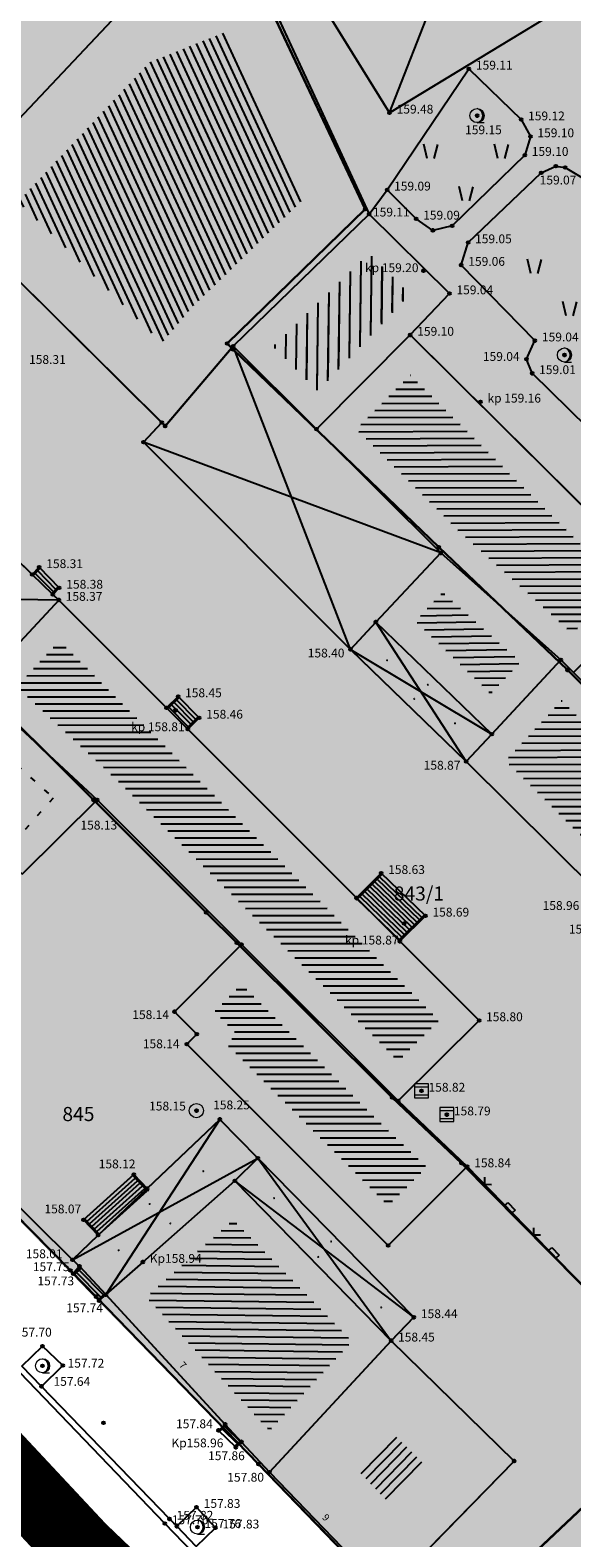
# Model space of a CAD drawing. Units: inches. Extents: x 7526394 to 7528565, y 4825980 to 4826747.
# Drawn here: x 7526680 to 7526699, y 4826387 to 4826440 of the extents above; entities that cross this region are included whole.
import ezdxf
from ezdxf.enums import TextEntityAlignment as Align

# ---------------------------------------------------------------- set-up
doc = ezdxf.new("R2010")
doc.units = ezdxf.units.IN
doc.header["$LTSCALE"] = 0.25
doc.header["$MEASUREMENT"] = 0
doc.header["$PDMODE"] = 32
doc.header["$PDSIZE"] = 0.1
doc.linetypes.add('RUSEVINE', pattern=[2.6, 0.8, -1.8])
for name, color, linetype in [('0 URB CELINA', 1, 'Continuous'), ('102_parcele_brojevi', 7, 'Continuous'), ('104_objekti_granice', 1, 'Continuous'), ('105_objekti_pl', 7, 'Continuous'), ('106_objekti_srafure', 1, 'Continuous'), ('107_detalj_linije', 1, 'Continuous'), ('108_topografski_znaci', 1, 'Continuous'), ('115_katastarske_tacke', 7, 'Continuous'), ('120_detaljne_tacke', 1, 'Continuous'), ('120_detaljne_tacke_3d', 3, 'Continuous'), ('124_geo_tekst', 1, 'Continuous'), ('D_tacke_konstruisane', 1, 'Continuous'), ('kota_poda', 7, 'Continuous')]:
    doc.layers.add(name, color=color, linetype=linetype)
for name, color, linetype, lineweight in [('101_parcele_granica', 7, 'Continuous', 30), ('103_parcele_pl', 7, 'Continuous', 30), ('granica bloka', 7, 'GRPROJEKTA', 60), ('Granice plana', 7, 'Continuous', 25)]:
    doc.layers.add(name, color=color, linetype=linetype, lineweight=lineweight)
doc.layers.add('108_javne funkcije_SRAFURA', color=7, linetype='Continuous', true_color=0xeec2d4)
doc.layers.add('121_detaljne_kote', color=7, linetype='Continuous', true_color=0x992a00)
doc.layers.add('154_komerc.del._SRAFURA', color=7, linetype='Continuous', lineweight=30, true_color=0xfc9fb4)
doc.styles.add('CIRILICA', font='txt')
doc.styles.add('GEORGIA', font='georgia.ttf')
doc.styles.add('OZNP', font='timesi.ttf')
doc.linetypes.add('GRPROJEKTA', pattern='A,0,[133,URB3.SHX,S=0.125,R=0,X=0,Y=0],-3', length=3)
pattern_1 = [(89.1574757356, (0, 0), (-0.374959457267, 0.00551410969), [])]

# ---------------------------------------------------------------- blocks, each defined once
blk = doc.blocks.new('T62-03')
at = {"layer": '108_topografski_znaci', "linetype": 'Continuous', "lineweight": 9}
for p, q in [((1, 1), (-1, 1)), ((-1, 1), (-1, -1)), ((-1, 0.6), (1, 0.6)), ((1, -1), (1, 1)), ((1, -0.6), (-1, -0.6)), ((-1, -1), (1, -1))]:
    blk.add_line(p, q, dxfattribs=at)
blk.add_circle((0, 0), 0.05, dxfattribs=at)
at = {"layer": '108_topografski_znaci', "linetype": 'Continuous'}
for points in [[(-0.05, 0), (-0.04, -0.04), (-0.04, 0.04)], [(-0.04, 0.04), (0, -0.05), (0, 0.05)], [(0, -0.05), (-0.04, 0.04), (-0.04, -0.04)], [(0, 0.05), (0.04, -0.04), (0.04, 0.04)], [(0.04, -0.04), (0, 0.05), (0, -0.05)], [(0.05, 0), (0.04, 0.04), (0.04, -0.04)]]:
    blk.add_solid(points, dxfattribs=at)
blk = doc.blocks.new('T95-01')
at = {"layer": '108_topografski_znaci', "linetype": 'Continuous', "lineweight": 9}
blk.add_line((0, -1), (1, -1), dxfattribs=at)
for radius in [1, 0.05]:
    blk.add_circle((0, 0), radius, dxfattribs=at)
blk.add_arc((-0.23, 0), 1.03, 282.6804, 77.3196, dxfattribs=at)
at = {"layer": '108_topografski_znaci', "linetype": 'Continuous'}
for points in [[(-0.05, 0), (-0.04, -0.04), (-0.04, 0.04)], [(-0.04, 0.04), (0, -0.05), (0, 0.05)], [(0, -0.05), (-0.04, 0.04), (-0.04, -0.04)], [(0, 1), (0.22, 0.92), (0.26, 0.97)], [(0.04, -0.04), (0, 0.05), (0, -0.05)], [(0, 0.05), (0.04, -0.04), (0.04, 0.04)], [(0.05, 0), (0.04, 0.04), (0.04, -0.04)], [(0.26, 0.97), (0.22, 0.92), (0.5, 0.87)], [(0.22, 0.92), (0.41, 0.8), (0.5, 0.87)], [(0.5, 0.87), (0.41, 0.8), (0.71, 0.71)], [(0.41, 0.8), (0.58, 0.64), (0.71, 0.71)], [(0.71, 0.71), (0.58, 0.64), (0.87, 0.5)], [(0.58, 0.64), (0.7, 0.45), (0.87, 0.5)], [(0.87, 0.5), (0.7, 0.45), (0.97, 0.26)], [(0.7, 0.45), (0.77, 0.23), (0.97, 0.26)], [(0.97, 0.26), (0.77, 0.23), (1, 0)], [(0.77, 0.23), (0.8, 0), (1, 0)], [(1, 0), (0.8, 0), (0.97, -0.26)], [(0.22, -0.92), (0, -1), (0.26, -0.97)], [(0.41, -0.8), (0.22, -0.92), (0.5, -0.87)], [(0.5, -0.87), (0.22, -0.92), (0.26, -0.97)], [(0.58, -0.64), (0.41, -0.8), (0.71, -0.71)], [(0.71, -0.71), (0.41, -0.8), (0.5, -0.87)], [(0.7, -0.45), (0.58, -0.64), (0.87, -0.5)], [(0.87, -0.5), (0.58, -0.64), (0.71, -0.71)], [(0.77, -0.23), (0.7, -0.45), (0.97, -0.26)], [(0.97, -0.26), (0.7, -0.45), (0.87, -0.5)], [(0.8, 0), (0.77, -0.23), (0.97, -0.26)]]:
    blk.add_solid(points, dxfattribs=at)
blk = doc.blocks.new('TK117')
at = {"layer": '108_topografski_znaci', "linetype": 'Continuous'}
for p, q in [((-0.71, 0.71), (0, 0)), ((0, 0), (0.71, 0.71))]:
    blk.add_line(p, q, dxfattribs=at)
blk = doc.blocks.new('CIG1000')
for p, q in [((-3, 7.5), (3, 7.5)), ((-3, -7.5), (-3, 7.5)), ((3, 7.5), (3, -7.5)), ((3, -7.5), (-3, -7.5))]:
    blk.add_line(p, q)
blk = doc.blocks.new('TK112_1')
at = {"layer": '108_topografski_znaci', "xscale": 0.1, "yscale": 0.1, "zscale": 0.1}
blk.add_blockref('CIG1000', (0, 0), dxfattribs=at)
blk = doc.blocks.new('PIKIR')
at = {"const_width": 0.15}
blk.add_lwpolyline([(-0.07, 0, 1), (0.08, 0, 1)], format="xyb", close=True, dxfattribs=at)
blk = doc.blocks.new('TK436S3')
for p, q in [((-5.27, 1.28), (-5.75, 3.29)), ((-4.27, 1.27), (-3.75, 3.26)), ((4.73, 1.28), (4.25, 3.29)), ((5.73, 1.27), (6.25, 3.26)), ((-0.27, -4.72), (-0.75, -2.71)), ((0.73, -4.73), (1.25, -2.74))]:
    blk.add_line(p, q)
blk = doc.blocks.new('T61-17')
at = {"layer": '108_topografski_znaci', "linetype": 'Continuous', "lineweight": 9}
for radius in [1, 0.05]:
    blk.add_circle((0, 0), radius, dxfattribs=at)
blk.add_point((0, 0), dxfattribs=at)
at = {"layer": '108_topografski_znaci', "linetype": 'Continuous'}
for points in [[(-0.05, 0), (-0.04, -0.04), (-0.04, 0.04)], [(-0.04, 0.04), (0, -0.05), (0, 0.05)], [(0, -0.05), (-0.04, 0.04), (-0.04, -0.04)], [(0, 0.05), (0.04, -0.04), (0.04, 0.04)], [(0.04, -0.04), (0, 0.05), (0, -0.05)], [(0.05, 0), (0.04, 0.04), (0.04, -0.04)]]:
    blk.add_solid(points, dxfattribs=at)

msp = doc.modelspace()

# ---------------------------------------------------------------- hatches: boundary and pattern name
at = {"layer": '106_objekti_srafure'}
h = msp.add_hatch(dxfattribs=at)
h.set_pattern_fill('_U', color=256, scale=0.25, angle=294.856, style=0, pattern_type=0)
h.set_pattern_definition([(294.856009646, (0, 0), (0.2268417520816, 0.105084820562), [])])
h.paths.add_polyline_path([(7526680.373, 4826435.286), (7526684.012, 4826439.146), (7526686.611, 4826440.181), (7526689.379, 4826434.207), (7526685.497, 4826430.437), (7526684.434, 4826429.183), (7526683.23, 4826430.378), (7526680.585, 4826433.004), (7526679.34, 4826434.19)])
h = msp.add_hatch(dxfattribs=at)
h.set_pattern_fill('_U', color=256, scale=0.375, angle=89.1575, style=0, pattern_type=0)
h.set_pattern_definition(pattern_1)
h.paths.add_polyline_path([(7526688.387, 4826429.061), (7526691.782, 4826432.359), (7526693.221, 4826430.93), (7526692.313, 4826430.004), (7526689.908, 4826427.549)])
h = msp.add_hatch(dxfattribs=at)
h.set_pattern_fill('_U', color=256, scale=0.375, angle=89.1575, style=0, pattern_type=0)
h.set_pattern_definition(pattern_1)
h.paths.add_polyline_path([(7526688.387, 4826429.061), (7526691.782, 4826432.359), (7526693.233, 4826430.918), (7526691.85, 4826429.456), (7526689.979, 4826427.477)])
h = msp.add_hatch(dxfattribs=at)
h.set_pattern_fill('_U', color=256, scale=0.25, angle=0.1942, style=0, pattern_type=0)
h.set_pattern_definition([(0.1942222392, (0, 0), (-0.0008474527655, 0.2499985636435), [])])
h.paths.add_polyline_path([(7526693.244, 4826428.056), (7526700.71, 4826420.641), (7526698.988, 4826418.885), (7526698.405, 4826419.41), (7526695.018, 4826422.466), (7526691.331, 4826426.133)])
h = msp.add_hatch(dxfattribs=at)
h.set_pattern_fill('_U', color=256, scale=0.25, angle=0.9206, style=0, pattern_type=0)
h.set_pattern_definition([(0.920619322, (0, 0), (-0.004016786738, 0.249967728766), [])])
h.paths.add_polyline_path([(7526694.39, 4826420.346), (7526697.152, 4826417.881), (7526696.092, 4826416.739), (7526693.425, 4826419.322)])
h = msp.add_hatch(dxfattribs=at)
h.set_pattern_fill('_U', color=256, scale=0.25, angle=359.9808, style=0, pattern_type=0)
h.set_pattern_definition([(359.98077968, (0, 0), (8.3864465e-05, 0.2499999859335), [])])
h.paths.add_polyline_path([(7526684.651, 4826414.782), (7526690.629, 4826408.8), (7526692.168, 4826407.259), (7526694.264, 4826405.163), (7526692.812, 4826403.722), (7526687.972, 4826408.562), (7526682.834, 4826413.7), (7526679.288, 4826416.994), (7526680.806, 4826418.629), (7526683.896, 4826415.537)])
h = msp.add_hatch(dxfattribs=at)
h.set_pattern_fill('_U', color=256, scale=0.25, angle=0.22, style=0, pattern_type=0)
h.set_pattern_definition([(0.2200287948, (0, 0), (-0.00096005437, 0.2499981565844), [])])
h.paths.add_polyline_path([(7526700.361, 4826414.77), (7526710.685, 4826404.525), (7526708.625, 4826402.454), (7526705.823, 4826405.235), (7526704.548, 4826406.5), (7526701.171, 4826409.852), (7526700.474, 4826410.544), (7526696.621, 4826414.369), (7526697.29, 4826415.089), (7526698.608, 4826416.51), (7526699.178, 4826415.945)])
h = msp.add_hatch(dxfattribs=at)
h.set_pattern_fill('_U', color=256, scale=0.25, angle=360, style=0, pattern_type=0)
h.set_pattern_definition([(0, (0, 0), (1e-16, 0.25), [])])
h.paths.add_polyline_path([(7526687.265, 4826406.441), (7526692.112, 4826401.594), (7526693.828, 4826399.962), (7526692.46, 4826398.594), (7526686.734, 4826404.32), (7526687.089, 4826404.675), (7526686.294, 4826405.47)])
h = msp.add_hatch(dxfattribs=at)
h.set_pattern_fill('_U', color=256, scale=0.25, angle=359.355, style=0, pattern_type=0)
h.set_pattern_definition([(359.3549622487, (0, 0), (0.002814448687, 0.249984157255), [])])
h.paths.add_polyline_path([(7526686.968, 4826398.089), (7526691.18, 4826393.781), (7526688.252, 4826390.614), (7526687.559, 4826391.366), (7526686.123, 4826392.926), (7526683.88, 4826395.361), (7526684.956, 4826396.311)])
h = msp.add_hatch(dxfattribs=at)
h.set_pattern_fill('_U', color=256, scale=0.25, angle=45.6987, style=0, pattern_type=0)
h.set_pattern_definition([(45.6986943854, (0, 0), (-0.1789192046346, 0.174607898484), [])])
h.paths.add_polyline_path([(7526692.645, 4826390.495), (7526693.67, 4826389.494), (7526692.381, 4826388.174), (7526691.421, 4826389.172)], flags=0)
at = {"layer": '108_javne funkcije_SRAFURA'}
h = msp.add_hatch(color=256, dxfattribs=at)
h.dxf.hatch_style = 1
h.paths.add_polyline_path([(7526741.6, 4826405.5), (7526734.55, 4826397.02), (7526734.935, 4826396.926), (7526732.514, 4826394.035), (7526732.21, 4826394.21), (7526731, 4826392.75), (7526731.265, 4826392.516), (7526728.853, 4826389.624), (7526728.63, 4826389.9), (7526728.12, 4826389.28), (7526714.61, 4826402.01), (7526700.49, 4826415.94), (7526689.917, 4826426.129), (7526686.75, 4826429.17), (7526691.64, 4826433.93), (7526687.1, 4826443.59), (7526686.75, 4826443.48), (7526684.01, 4826449.33), (7526692.58, 4826454.54), (7526696.34, 4826456.66), (7526705.68, 4826439.13), (7526702.52, 4826434.5), (7526723.37, 4826419.06)])
at = {"layer": '154_komerc.del._SRAFURA'}
h = msp.add_hatch(color=256, dxfattribs=at)
h.dxf.hatch_style = 1
h.paths.add_polyline_path([(7526770.27, 4826466.52), (7526770.5, 4826466.5), (7526765.48, 4826471.13), (7526772.42, 4826479.75), (7526773.08, 4826484.314), (7526769.63, 4826487.21), (7526765.5, 4826485.72), (7526763.18, 4826487.74), (7526763.66, 4826491.62), (7526761.22, 4826493.7), (7526757.41, 4826492.5), (7526754.55, 4826494.74), (7526755.33, 4826498.62), (7526752.95, 4826500.6), (7526749.4, 4826499.39), (7526746.07, 4826502.13), (7526746.18, 4826503.24), (7526745.13, 4826504.1), (7526744.07, 4826503.74), (7526734.91, 4826510.71), (7526730.17, 4826514.86), (7526720.238, 4826522.82), (7526720.27, 4826522.86), (7526717.87, 4826524.93), (7526713.58, 4826519.31), (7526713.27, 4826518.13), (7526691.34, 4826491.49), (7526690.75, 4826492.37), (7526685.67, 4826486.32), (7526686.07, 4826485.71), (7526679.82, 4826477.95), (7526673.63, 4826470.27), (7526671.47, 4826467.33), (7526666.05, 4826460.88), (7526660.9, 4826454.49), (7526655.76, 4826448.11), (7526650.61, 4826441.73), (7526646.44, 4826436.56), (7526646.17, 4826433.67), (7526656.69, 4826422.9), (7526665.77, 4826413.6), (7526668.47, 4826410.7), (7526669.75, 4826407.92), (7526692.17, 4826384.97), (7526693.68, 4826382.54), (7526696.8, 4826377.41), (7526708.87, 4826366.54), (7526718.57, 4826377.39), (7526718.42, 4826377.66), (7526728.12, 4826389.28), (7526717.89, 4826398.99), (7526711.94, 4826404.68), (7526699.46, 4826416.96), (7526686.75, 4826429.17), (7526691.64, 4826433.93), (7526687.1, 4826443.59), (7526686.75, 4826443.48), (7526684.01, 4826449.33), (7526695.353, 4826456.66), (7526705.68, 4826439.13), (7526702.52, 4826434.5), (7526723.37, 4826419.06), (7526741.6, 4826405.5), (7526746.975, 4826411.736), (7526753.32, 4826419.76), (7526766.52, 4826435.59), (7526769.59, 4826439.21), (7526756.85, 4826450.06)])

# ---------------------------------------------------------------- linework, layer by layer
at = {"layer": '0 URB CELINA', "color": 1, "const_width": 2.5}
for points in [[(7526711.822, 4826357.45), (7526681.566, 4826386.427), (7526662.291, 4826407.062), (7526642.867, 4826427.187), (7526631.745, 4826438.566), (7526636.95, 4826445.48), (7526642.43, 4826453.91), (7526659.51, 4826474.83), (7526660.25, 4826475.73), (7526666.63, 4826483.48), (7526673.31, 4826491.79), (7526678.7, 4826498.49), (7526685.49, 4826506.94), (7526690.88, 4826513.72), (7526698.47, 4826522.94), (7526731.2, 4826563.09), (7526752.94, 4826566.97)], [(7526589.62, 4826383.15), (7526594.89, 4826389.74), (7526590.26, 4826392.35), (7526593.61, 4826396.46), (7526595.87, 4826399.32), (7526596.52, 4826400.14), (7526598.49, 4826402.64), (7526600.74, 4826405.49), (7526602.41, 4826407.61), (7526604.76, 4826410.58), (7526606.71, 4826413.05), (7526607.31, 4826413.8), (7526609.55, 4826416.61), (7526618.16, 4826424.26), (7526621.72, 4826425.25), (7526631.745, 4826438.566), (7526642.867, 4826427.187), (7526662.291, 4826407.062), (7526681.566, 4826386.427), (7526711.822, 4826357.45)]]:
    msp.add_lwpolyline(points, dxfattribs=at)
at = {"layer": '101_parcele_granica'}
for p, q in [((7526687.1, 4826443.59), (7526691.64, 4826433.93)), ((7526691.64, 4826433.93), (7526686.75, 4826429.17)), ((7526686.75, 4826429.17), (7526686.97, 4826428.96)), ((7526686.97, 4826428.96), (7526694.26, 4826421.94)), ((7526694.26, 4826421.94), (7526698.82, 4826417.59)), ((7526677.62, 4826417.36), (7526682.01, 4826412.98)), ((7526698.82, 4826417.59), (7526699.46, 4826416.96)), ((7526682.01, 4826412.98), (7526686.01, 4826408.99)), ((7526686.01, 4826408.99), (7526687.1, 4826407.91)), ((7526681.2, 4826396.29), (7526669.75, 4826407.92)), ((7526687.1, 4826407.91), (7526692.6, 4826402.43)), ((7526692.6, 4826402.43), (7526695.06, 4826400.1)), ((7526695.06, 4826400.1), (7526703.37, 4826391.69)), ((7526682.11, 4826395.36), (7526681.2, 4826396.29)), ((7526687.86, 4826389.42), (7526682.11, 4826395.36)), ((7526701.23, 4826389.66), (7526693.68, 4826382.54)), ((7526692.17, 4826384.97), (7526687.86, 4826389.42))]:
    msp.add_line(p, q, dxfattribs=at)
at = {"layer": '103_parcele_pl'}
for points in [[(7526687.1, 4826443.59), (7526691.64, 4826433.93), (7526686.75, 4826429.17), (7526686.97, 4826428.96), (7526694.26, 4826421.94), (7526698.82, 4826417.59), (7526699.46, 4826416.96), (7526700.49, 4826415.94), (7526700.89, 4826415.55), (7526704.24, 4826412.25), (7526711.94, 4826404.68), (7526714.61, 4826402.01), (7526717.89, 4826398.99), (7526719.51, 4826397.36), (7526728.12, 4826389.28), (7526728.63, 4826389.9), (7526728.75, 4826389.8), (7526731.11, 4826392.65), (7526731, 4826392.75), (7526732.21, 4826394.21), (7526732.33, 4826394.11), (7526734.79, 4826396.92)], [(7526725.49, 4826385.88), (7526727.15, 4826387.88), (7526727.04, 4826387.98), (7526728.12, 4826389.28), (7526719.51, 4826397.36), (7526717.89, 4826398.99), (7526714.61, 4826402.01), (7526711.94, 4826404.68), (7526704.24, 4826412.25), (7526700.89, 4826415.55), (7526700.49, 4826415.94), (7526699.46, 4826416.96), (7526698.82, 4826417.59), (7526694.26, 4826421.94), (7526686.97, 4826428.96), (7526686.75, 4826429.17), (7526691.64, 4826433.93), (7526687.1, 4826443.59)], [(7526692.17, 4826384.97), (7526687.86, 4826389.42), (7526682.11, 4826395.36), (7526681.2, 4826396.29), (7526669.75, 4826407.92), (7526668.47, 4826410.7), (7526665.77, 4826413.6), (7526656.69, 4826422.9), (7526647.64, 4826432.17), (7526646.17, 4826433.67), (7526646.44, 4826436.56), (7526637.86, 4826424.68), (7526654.5, 4826407.39), (7526666.15, 4826395.29), (7526674.96, 4826386.29)], [(7526677.62, 4826417.36), (7526682.01, 4826412.98), (7526686.01, 4826408.99), (7526687.1, 4826407.91), (7526692.6, 4826402.43), (7526695.06, 4826400.1), (7526703.37, 4826391.69), (7526711.5, 4826383.49)]]:
    msp.add_lwpolyline(points, dxfattribs=at)
for points in [[(7526674.48, 4826420.48), (7526670.76, 4826417.54), (7526665.77, 4826413.6), (7526668.47, 4826410.7), (7526669.75, 4826407.92), (7526681.2, 4826396.29), (7526682.11, 4826395.36), (7526687.86, 4826389.42), (7526692.17, 4826384.97), (7526693.68, 4826382.54), (7526701.23, 4826389.66), (7526703.37, 4826391.69), (7526695.06, 4826400.1), (7526692.6, 4826402.43), (7526687.1, 4826407.91), (7526686.01, 4826408.99), (7526682.01, 4826412.98), (7526677.62, 4826417.36)], [(7526693.68, 4826382.54), (7526696.8, 4826377.41), (7526705.21, 4826369.84), (7526708.87, 4826366.54), (7526718.57, 4826377.39), (7526718.42, 4826377.66), (7526711.5, 4826383.49), (7526703.37, 4826391.69), (7526701.23, 4826389.66)]]:
    msp.add_lwpolyline(points, close=True, dxfattribs=at)
at = {"layer": '104_objekti_granice'}
for p, q in [((7526687.93, 4826444.74), (7526692.51, 4826437.35)), ((7526692.51, 4826437.35), (7526702.1, 4826443.18)), ((7526687.63, 4826442.74), (7526691.79, 4826433.76)), ((7526682.86, 4826440.84), (7526677.4, 4826435.05)), ((7526691.79, 4826433.76), (7526686.96, 4826429.07)), ((7526694.63, 4826430.94), (7526691.79, 4826433.76)), ((7526679.19, 4826431.57), (7526684.56, 4826426.24)), ((7526693.24, 4826429.47), (7526694.63, 4826430.94)), ((7526684.56, 4826426.24), (7526686.96, 4826429.07)), ((7526686.96, 4826429.07), (7526684.56, 4826426.24)), ((7526686.96, 4826429.07), (7526689.917, 4826426.129)), ((7526693.24, 4826429.47), (7526689.917, 4826426.129)), ((7526689.917, 4826426.129), (7526693.24, 4826429.47)), ((7526702.12, 4826420.65), (7526693.24, 4826429.47)), ((7526683.79, 4826425.67), (7526684.436, 4826426.363)), ((7526684.436, 4826426.363), (7526684.56, 4826426.24)), ((7526689.917, 4826426.129), (7526694.33, 4826421.74)), ((7526691.12, 4826418.32), (7526683.79, 4826425.67)), ((7526679.845, 4826420.978), (7526677.67, 4826423.09)), ((7526692.02, 4826419.29), (7526694.33, 4826421.74)), ((7526694.33, 4826421.74), (7526692.02, 4826419.29)), ((7526694.33, 4826421.74), (7526698.578, 4826417.948)), ((7526679.845, 4826420.978), (7526680.09, 4826421.23)), ((7526679.845, 4826420.978), (7526680.09, 4826421.23)), ((7526679.9, 4826420.963), (7526680.125, 4826421.194)), ((7526680.678, 4826420.446), (7526680.038, 4826421.104)), ((7526680.09, 4826421.23), (7526680.8, 4826420.5)), ((7526680.09, 4826421.23), (7526680.8, 4826420.5)), ((7526680.575, 4826420.269), (7526679.845, 4826420.978)), ((7526679.865, 4826420.999), (7526679.9, 4826420.963)), ((7526680.591, 4826420.356), (7526679.951, 4826421.015)), ((7526680.541, 4826420.305), (7526680.765, 4826420.536)), ((7526680.8, 4826420.5), (7526680.575, 4826420.269)), ((7526680.8, 4826420.5), (7526680.575, 4826420.269)), ((7526674.42, 4826420.15), (7526682.14, 4826412.98)), ((7526680.78, 4826420.07), (7526680.575, 4826420.269)), ((7526684.604, 4826416.244), (7526680.78, 4826420.07)), ((7526692.02, 4826419.29), (7526691.12, 4826418.32)), ((7526696.13, 4826415.31), (7526692.02, 4826419.29)), ((7526695.23, 4826414.34), (7526692.02, 4826419.29)), ((7526691.12, 4826418.32), (7526695.23, 4826414.34)), ((7526691.12, 4826418.32), (7526696.13, 4826415.31)), ((7526691.12, 4826418.32), (7526695.23, 4826414.34)), ((7526696.13, 4826415.31), (7526698.578, 4826417.948)), ((7526698.578, 4826417.948), (7526699.03, 4826417.5)), ((7526685.01, 4826416.65), (7526684.604, 4826416.244)), ((7526685.01, 4826416.65), (7526684.604, 4826416.244)), ((7526685.358, 4826415.489), (7526684.604, 4826416.244)), ((7526684.608, 4826416.249), (7526684.643, 4826416.213)), ((7526684.643, 4826416.213), (7526685.045, 4826416.614)), ((7526685.371, 4826415.572), (7526684.691, 4826416.261)), ((7526685.46, 4826415.661), (7526684.78, 4826416.349)), ((7526685.548, 4826415.749), (7526684.868, 4826416.438)), ((7526685.636, 4826415.837), (7526684.957, 4826416.526)), ((7526685.76, 4826415.89), (7526685.01, 4826416.65)), ((7526685.76, 4826415.89), (7526685.01, 4826416.65)), ((7526685.323, 4826415.524), (7526685.725, 4826415.926)), ((7526685.358, 4826415.489), (7526685.76, 4826415.89)), ((7526685.358, 4826415.489), (7526685.76, 4826415.89)), ((7526691.336, 4826409.507), (7526685.358, 4826415.489)), ((7526695.23, 4826414.34), (7526696.13, 4826415.31)), ((7526699.881, 4826409.723), (7526695.23, 4826414.34)), ((7526679.48, 4826410.35), (7526682.14, 4826412.98)), ((7526682.14, 4826412.98), (7526687.265, 4826407.855)), ((7526692.21, 4826410.38), (7526691.336, 4826409.507)), ((7526692.21, 4826410.38), (7526691.336, 4826409.507)), ((7526691.342, 4826409.442), (7526692.246, 4826410.345)), ((7526693.78, 4826408.87), (7526692.21, 4826410.38)), ((7526693.78, 4826408.87), (7526692.21, 4826410.38)), ((7526693.213, 4826408.375), (7526691.716, 4826409.815)), ((7526693.302, 4826408.463), (7526691.804, 4826409.904)), ((7526693.39, 4826408.551), (7526691.892, 4826409.992)), ((7526693.479, 4826408.64), (7526691.981, 4826410.08)), ((7526693.567, 4826408.728), (7526692.069, 4826410.169)), ((7526693.656, 4826408.816), (7526692.158, 4826410.257)), ((7526691.306, 4826409.476), (7526691.342, 4826409.442)), ((7526692.876, 4826407.966), (7526691.336, 4826409.507)), ((7526692.86, 4826408.021), (7526691.362, 4826409.462)), ((7526692.948, 4826408.109), (7526691.45, 4826409.55)), ((7526693.037, 4826408.198), (7526691.539, 4826409.638)), ((7526693.125, 4826408.286), (7526691.627, 4826409.727)), ((7526692.84, 4826408.001), (7526693.744, 4826408.905)), ((7526692.876, 4826407.966), (7526693.78, 4826408.87)), ((7526692.876, 4826407.966), (7526693.78, 4826408.87)), ((7526687.265, 4826407.855), (7526684.88, 4826405.47)), ((7526687.265, 4826407.855), (7526692.81, 4826402.31)), ((7526695.68, 4826405.16), (7526692.876, 4826407.966)), ((7526684.88, 4826405.47), (7526685.675, 4826404.675)), ((7526692.81, 4826402.31), (7526695.68, 4826405.16)), ((7526685.675, 4826404.675), (7526685.32, 4826404.32)), ((7526685.32, 4826404.32), (7526692.46, 4826397.18)), ((7526683.914, 4826399.193), (7526686.49, 4826401.65)), ((7526683.914, 4826399.193), (7526686.49, 4826401.65)), ((7526687.84, 4826400.272), (7526686.49, 4826401.65)), ((7526687.019, 4826399.468), (7526687.84, 4826400.272)), ((7526693.37, 4826394.63), (7526687.84, 4826400.272)), ((7526681.66, 4826398.09), (7526683.44, 4826399.69)), ((7526683.44, 4826399.69), (7526683.914, 4826399.193)), ((7526692.46, 4826397.18), (7526695.26, 4826399.98)), ((7526682.183, 4826397.541), (7526683.914, 4826399.193)), ((7526683.76, 4826396.59), (7526687.019, 4826399.468)), ((7526687.019, 4826399.468), (7526692.56, 4826393.8)), ((7526682.183, 4826397.541), (7526681.66, 4826398.09)), ((7526681.27, 4826396.67), (7526682.183, 4826397.541)), ((7526681.522, 4826396.444), (7526681.27, 4826396.67)), ((7526681.522, 4826396.444), (7526681.29, 4826396.17)), ((7526682.453, 4826395.434), (7526681.522, 4826396.444)), ((7526683.76, 4826396.59), (7526682.453, 4826395.434)), ((7526682.22, 4826395.22), (7526681.29, 4826396.17)), ((7526682.453, 4826395.434), (7526682.22, 4826395.22)), ((7526686.683, 4826390.834), (7526682.453, 4826395.434)), ((7526693.37, 4826394.63), (7526692.56, 4826393.8)), ((7526692.56, 4826393.8), (7526688.25, 4826389.14)), ((7526696.931, 4826389.534), (7526692.56, 4826393.8)), ((7526686.45, 4826390.62), (7526686.683, 4826390.834)), ((7526687.06, 4826390.02), (7526686.45, 4826390.62)), ((7526687.26, 4826390.207), (7526686.683, 4826390.834)), ((7526687.26, 4826390.207), (7526687.06, 4826390.02)), ((7526688.25, 4826389.14), (7526687.26, 4826390.207)), ((7526692.37, 4826384.86), (7526696.931, 4826389.534)), ((7526690.813, 4826386.478), (7526688.25, 4826389.14))]:
    msp.add_line(p, q, dxfattribs=at)
at = {"layer": '105_objekti_pl'}
for points in [[(7526692.51, 4826437.35), (7526687.93, 4826444.74), (7526697.68, 4826450.63), (7526702.1, 4826443.18)], [(7526694.63, 4826430.94), (7526691.79, 4826433.76), (7526686.96, 4826429.07), (7526689.917, 4826426.129), (7526693.24, 4826429.47)], [(7526684.436, 4826426.363), (7526683.79, 4826425.67), (7526691.12, 4826418.32), (7526692.02, 4826419.29), (7526694.33, 4826421.74), (7526689.917, 4826426.129), (7526686.96, 4826429.07), (7526684.56, 4826426.24)], [(7526702.12, 4826420.65), (7526693.24, 4826429.47), (7526689.917, 4826426.129), (7526694.33, 4826421.74), (7526698.578, 4826417.948), (7526699.03, 4826417.5)], [(7526677.67, 4826423.09), (7526679.845, 4826420.978), (7526680.09, 4826421.23), (7526680.8, 4826420.5), (7526680.575, 4826420.269), (7526680.78, 4826420.07), (7526677.874, 4826416.942), (7526674.42, 4826420.15), (7526676.2, 4826421.53)], [(7526695.23, 4826414.34), (7526691.12, 4826418.32), (7526692.02, 4826419.29), (7526694.33, 4826421.74), (7526698.578, 4826417.948), (7526696.13, 4826415.31)], [(7526679.48, 4826410.35), (7526676.21, 4826413.7), (7526671.855, 4826418.161), (7526674.42, 4826420.15), (7526677.874, 4826416.942), (7526682.14, 4826412.98)], [(7526692.81, 4826402.31), (7526695.68, 4826405.16), (7526692.876, 4826407.966), (7526693.78, 4826408.87), (7526692.21, 4826410.38), (7526691.336, 4826409.507), (7526685.358, 4826415.489), (7526685.76, 4826415.89), (7526685.01, 4826416.65), (7526684.604, 4826416.244), (7526680.78, 4826420.07), (7526677.874, 4826416.942), (7526682.14, 4826412.98), (7526687.265, 4826407.855)], [(7526708.63, 4826401.04), (7526712.1, 4826404.53), (7526700.853, 4826415.691), (7526699.03, 4826417.5), (7526698.578, 4826417.948), (7526696.13, 4826415.31), (7526695.23, 4826414.34), (7526699.881, 4826409.723), (7526699.58, 4826409.42), (7526700.51, 4826408.58), (7526700.77, 4826408.842), (7526703.886, 4826405.749), (7526703.43, 4826405.29), (7526704.52, 4826404.17), (7526704.995, 4826404.648)], [(7526695.26, 4826399.98), (7526692.46, 4826397.18), (7526685.32, 4826404.32), (7526685.675, 4826404.675), (7526684.88, 4826405.47), (7526687.265, 4826407.855), (7526692.81, 4826402.31)], [(7526693.37, 4826394.63), (7526687.84, 4826400.272), (7526686.49, 4826401.65), (7526683.914, 4826399.193), (7526683.44, 4826399.69), (7526681.66, 4826398.09), (7526682.183, 4826397.541), (7526681.27, 4826396.67), (7526681.522, 4826396.444), (7526682.453, 4826395.434), (7526686.683, 4826390.834), (7526687.26, 4826390.207), (7526688.25, 4826389.14), (7526692.56, 4826393.8)], [(7526696.931, 4826389.534), (7526692.56, 4826393.8), (7526688.25, 4826389.14), (7526690.813, 4826386.478), (7526691.017, 4826386.264), (7526691.838, 4826385.411), (7526692.024, 4826385.219), (7526692.37, 4826384.86)]]:
    msp.add_lwpolyline(points, close=True, dxfattribs=at)
msp.add_lwpolyline([(7526687.63, 4826442.74), (7526691.79, 4826433.76), (7526686.96, 4826429.07), (7526684.56, 4826426.24), (7526684.436, 4826426.363), (7526679.19, 4826431.57), (7526676.521, 4826434.115), (7526675.89, 4826434.71), (7526676.76, 4826435.63), (7526677.4, 4826435.05), (7526682.86, 4826440.84)], dxfattribs=at)
at = {"layer": '106_objekti_srafure'}
for p, q in [((7526692.51, 4826437.35), (7526697.68, 4826450.63)), ((7526691.12, 4826418.32), (7526686.96, 4826429.07)), ((7526694.33, 4826421.74), (7526683.79, 4826425.67)), ((7526680.78, 4826420.07), (7526674.42, 4826420.15)), ((7526695.23, 4826414.34), (7526692.02, 4826419.29)), ((7526691.12, 4826418.32), (7526696.13, 4826415.31)), ((7526686.49, 4826401.65), (7526682.453, 4826395.434)), ((7526681.27, 4826396.67), (7526687.84, 4826400.272)), ((7526687.84, 4826400.272), (7526692.56, 4826393.8)), ((7526693.37, 4826394.63), (7526687.019, 4826399.468))]:
    msp.add_line(p, q, dxfattribs=at)
at = {"layer": '106_objekti_srafure', "linetype": 'RUSEVINE'}
msp.add_lwpolyline([(7526674.514, 4826418.61), (7526680.586, 4826413.048), (7526679.321, 4826411.632), (7526673.249, 4826417.599)], close=True, dxfattribs=at)
at = {"layer": '107_detalj_linije'}
for p, q in [((7526692.42, 4826434.62), (7526695.32, 4826438.91)), ((7526695.32, 4826438.91), (7526697.17, 4826437.11)), ((7526697.17, 4826437.11), (7526697.5, 4826436.51)), ((7526697.5, 4826436.51), (7526697.3, 4826435.85)), ((7526697.3, 4826435.85), (7526694.73, 4826433.34)), ((7526697.88, 4826435.22), (7526698.4, 4826435.46)), ((7526698.4, 4826435.46), (7526698.73, 4826435.41)), ((7526695.29, 4826432.75), (7526697.88, 4826435.22)), ((7526698.73, 4826435.41), (7526699.38, 4826435.02)), ((7526691.79, 4826433.76), (7526692.42, 4826434.62)), ((7526693.45, 4826433.59), (7526692.42, 4826434.62)), ((7526694.04, 4826433.18), (7526693.45, 4826433.59)), ((7526694.73, 4826433.34), (7526694.04, 4826433.18)), ((7526695.05, 4826431.95), (7526695.29, 4826432.75)), ((7526697.66, 4826429.27), (7526695.05, 4826431.95)), ((7526697.36, 4826428.61), (7526697.66, 4826429.27)), ((7526697.56, 4826428.11), (7526697.36, 4826428.61)), ((7526702.26, 4826423.5), (7526697.56, 4826428.11)), ((7526692.81, 4826402.31), (7526695.26, 4826399.98)), ((7526675.89, 4826401.98), (7526681.27, 4826396.67)), ((7526695.26, 4826399.98), (7526703.44, 4826391.54)), ((7526684.54, 4826387.32), (7526675.55, 4826396.68)), ((7526679.473, 4826392.897), (7526680.21, 4826393.61)), ((7526680.93, 4826392.92), (7526680.21, 4826393.61)), ((7526680.165, 4826392.181), (7526679.473, 4826392.897)), ((7526680.165, 4826392.181), (7526680.93, 4826392.92)), ((7526684.71, 4826387.48), (7526680.165, 4826392.181)), ((7526684.963, 4826387.218), (7526685.67, 4826387.9)), ((7526686.34, 4826387.17), (7526685.67, 4826387.9)), ((7526684.963, 4826387.218), (7526684.71, 4826387.48)), ((7526690.78, 4826380.86), (7526684.54, 4826387.32)), ((7526685.651, 4826386.505), (7526684.963, 4826387.218)), ((7526685.651, 4826386.505), (7526686.34, 4826387.17))]:
    msp.add_line(p, q, dxfattribs=at)
at = {"layer": '108_topografski_znaci'}
for p, q in [((7526679.9, 4826420.963), (7526680.125, 4826421.194)), ((7526680.678, 4826420.446), (7526680.038, 4826421.104)), ((7526679.865, 4826420.999), (7526679.9, 4826420.963)), ((7526680.591, 4826420.356), (7526679.951, 4826421.015)), ((7526680.541, 4826420.305), (7526680.765, 4826420.536)), ((7526684.608, 4826416.249), (7526684.643, 4826416.213)), ((7526684.643, 4826416.213), (7526685.045, 4826416.614)), ((7526685.371, 4826415.572), (7526684.691, 4826416.261)), ((7526685.46, 4826415.661), (7526684.78, 4826416.349)), ((7526685.548, 4826415.749), (7526684.868, 4826416.438)), ((7526685.636, 4826415.837), (7526684.957, 4826416.526)), ((7526685.323, 4826415.524), (7526685.725, 4826415.926)), ((7526691.342, 4826409.442), (7526692.246, 4826410.345)), ((7526693.213, 4826408.375), (7526691.716, 4826409.815)), ((7526693.302, 4826408.463), (7526691.804, 4826409.904)), ((7526693.39, 4826408.551), (7526691.892, 4826409.992)), ((7526693.479, 4826408.64), (7526691.981, 4826410.08)), ((7526693.567, 4826408.728), (7526692.069, 4826410.169)), ((7526693.656, 4826408.816), (7526692.158, 4826410.257)), ((7526691.306, 4826409.476), (7526691.342, 4826409.442)), ((7526692.86, 4826408.021), (7526691.362, 4826409.462)), ((7526692.948, 4826408.109), (7526691.45, 4826409.55)), ((7526693.037, 4826408.198), (7526691.539, 4826409.638)), ((7526693.125, 4826408.286), (7526691.627, 4826409.727)), ((7526692.84, 4826408.001), (7526693.744, 4826408.905)), ((7526683.926, 4826399.108), (7526683.403, 4826399.657)), ((7526683.44, 4826399.69), (7526683.963, 4826399.142)), ((7526681.783, 4826398.033), (7526683.489, 4826399.566)), ((7526681.87, 4826397.943), (7526683.575, 4826399.476)), ((7526681.956, 4826397.852), (7526683.662, 4826399.385)), ((7526682.042, 4826397.762), (7526683.748, 4826399.295)), ((7526682.129, 4826397.671), (7526683.834, 4826399.204)), ((7526682.215, 4826397.581), (7526683.921, 4826399.114)), ((7526683.963, 4826399.142), (7526683.926, 4826399.108)), ((7526681.66, 4826398.09), (7526682.183, 4826397.542)), ((7526682.22, 4826397.575), (7526681.697, 4826398.123)), ((7526681.29, 4826396.17), (7526681.522, 4826396.384)), ((7526681.557, 4826396.348), (7526681.325, 4826396.134)), ((7526682.277, 4826395.34), (7526681.417, 4826396.219)), ((7526682.369, 4826395.425), (7526681.509, 4826396.304)), ((7526681.522, 4826396.384), (7526681.557, 4826396.348)), ((7526682.417, 4826395.47), (7526682.185, 4826395.256)), ((7526686.718, 4826390.799), (7526686.486, 4826390.585)), ((7526686.578, 4826390.67), (7526687.116, 4826390.14)), ((7526686.67, 4826390.754), (7526687.208, 4826390.224)), ((7526687.257, 4826390.269), (7526687.024, 4826390.055)), ((7526687.06, 4826390.02), (7526687.292, 4826390.234)), ((7526687.292, 4826390.234), (7526687.257, 4826390.269))]:
    msp.add_line(p, q, dxfattribs=at)
at = {"layer": '115_katastarske_tacke'}
for p in [(7526691.64, 4826433.93), (7526686.75, 4826429.17), (7526686.97, 4826428.96), (7526694.26, 4826421.94), (7526698.82, 4826417.59), (7526682.01, 4826412.98), (7526686.01, 4826408.99), (7526687.1, 4826407.91), (7526692.6, 4826402.43), (7526695.06, 4826400.1), (7526681.2, 4826396.29), (7526682.11, 4826395.36), (7526687.86, 4826389.42)]:
    msp.add_point(p, dxfattribs=at)
at = {"layer": '120_detaljne_tacke'}
for p in [(7526695.32, 4826438.91), (7526692.51, 4826437.35), (7526695.61, 4826437.25), (7526697.17, 4826437.11), (7526697.5, 4826436.51), (7526697.3, 4826435.85), (7526698.4, 4826435.46), (7526698.73, 4826435.41), (7526697.88, 4826435.22), (7526692.42, 4826434.62), (7526691.79, 4826433.76), (7526693.45, 4826433.59), (7526694.73, 4826433.34), (7526694.04, 4826433.18), (7526695.29, 4826432.75), (7526695.05, 4826431.95), (7526694.63, 4826430.94), (7526686.96, 4826429.07), (7526693.24, 4826429.47), (7526697.66, 4826429.27), (7526697.36, 4826428.61), (7526698.71, 4826428.76), (7526697.56, 4826428.11), (7526684.56, 4826426.24), (7526683.79, 4826425.67), (7526694.33, 4826421.74), (7526680.09, 4826421.23), (7526680.8, 4826420.5), (7526680.78, 4826420.07), (7526691.12, 4826418.32), (7526685.01, 4826416.65), (7526685.76, 4826415.89), (7526696.13, 4826415.31), (7526695.23, 4826414.34), (7526682.14, 4826412.98), (7526692.21, 4826410.38), (7526693.78, 4826408.87), (7526687.265, 4826407.855), (7526684.88, 4826405.47), (7526695.68, 4826405.16), (7526685.675, 4826404.675), (7526685.32, 4826404.32), (7526692.81, 4826402.31), (7526693.64, 4826402.66), (7526685.66, 4826401.96), (7526694.54, 4826401.82), (7526686.49, 4826401.65), (7526687.84, 4826400.272), (7526683.44, 4826399.69), (7526695.26, 4826399.98), (7526687.019, 4826399.468), (7526681.66, 4826398.09), (7526692.46, 4826397.18), (7526681.27, 4826396.67), (7526681.522, 4826396.444), (7526683.76, 4826396.59), (7526681.29, 4826396.17), (7526682.22, 4826395.22), (7526693.37, 4826394.63), (7526692.56, 4826393.8), (7526680.21, 4826393.61), (7526680.21, 4826392.91), (7526680.93, 4826392.92), (7526686.45, 4826390.62), (7526687.06, 4826390.02), (7526687.26, 4826390.207), (7526696.931, 4826389.534), (7526688.25, 4826389.14), (7526685.67, 4826387.9), (7526684.54, 4826387.32), (7526684.71, 4826387.48), (7526685.7, 4826387.19), (7526686.34, 4826387.17)]:
    msp.add_point(p, dxfattribs=at)
at = {"layer": '120_detaljne_tacke_3d'}
for p in [(7526695.32, 4826438.91), (7526692.51, 4826437.35), (7526695.61, 4826437.25), (7526697.17, 4826437.11), (7526697.5, 4826436.51), (7526697.3, 4826435.85), (7526698.4, 4826435.46), (7526698.73, 4826435.41), (7526697.88, 4826435.22), (7526692.42, 4826434.62), (7526691.79, 4826433.76), (7526693.45, 4826433.59), (7526694.73, 4826433.34), (7526694.04, 4826433.18), (7526695.29, 4826432.75), (7526693.71, 4826431.75), (7526695.05, 4826431.95), (7526694.63, 4826430.94), (7526686.96, 4826429.07), (7526693.24, 4826429.47), (7526697.66, 4826429.27), (7526697.36, 4826428.61), (7526698.71, 4826428.76), (7526697.56, 4826428.11), (7526695.73, 4826427.1), (7526684.56, 4826426.24), (7526683.79, 4826425.67), (7526694.33, 4826421.74), (7526680.09, 4826421.23), (7526680.8, 4826420.5), (7526680.78, 4826420.07), (7526691.12, 4826418.32), (7526684.92, 4826416.16), (7526685.01, 4826416.65), (7526685.76, 4826415.89), (7526696.13, 4826415.31), (7526695.23, 4826414.34), (7526682.14, 4826412.98), (7526692.21, 4826410.38), (7526693.78, 4826408.87), (7526693.03, 4826408.6), (7526684.88, 4826405.47), (7526695.68, 4826405.16), (7526685.32, 4826404.32), (7526692.81, 4826402.31), (7526693.64, 4826402.66), (7526685.66, 4826401.96), (7526694.54, 4826401.82), (7526686.49, 4826401.65), (7526683.44, 4826399.69), (7526695.26, 4826399.98), (7526681.66, 4826398.09), (7526681.27, 4826396.67), (7526681.522, 4826396.444), (7526683.76, 4826396.59), (7526681.29, 4826396.17), (7526682.22, 4826395.22), (7526693.37, 4826394.63), (7526692.56, 4826393.8), (7526680.21, 4826393.61), (7526680.21, 4826392.91), (7526680.93, 4826392.92), (7526682.37, 4826390.89), (7526682.37, 4826390.89), (7526682.37, 4826390.89), (7526682.37, 4826390.89), (7526682.37, 4826390.89), (7526686.45, 4826390.62), (7526687.06, 4826390.02), (7526687.26, 4826390.207), (7526688.25, 4826389.14), (7526685.67, 4826387.9), (7526684.54, 4826387.32), (7526684.71, 4826387.48), (7526685.7, 4826387.19), (7526686.34, 4826387.17)]:
    msp.add_point(p, dxfattribs=at)
at = {"layer": 'D_tacke_konstruisane'}
for p in [(7526684.436, 4826426.363), (7526689.917, 4826426.129), (7526679.845, 4826420.978), (7526680.575, 4826420.269), (7526692.02, 4826419.29), (7526698.578, 4826417.948), (7526684.604, 4826416.244), (7526685.358, 4826415.489), (7526691.336, 4826409.507), (7526692.876, 4826407.966), (7526683.914, 4826399.193), (7526682.183, 4826397.541), (7526682.453, 4826395.434), (7526680.165, 4826392.181), (7526686.683, 4826390.834), (7526684.963, 4826387.218)]:
    msp.add_point(p, dxfattribs=at)
at = {"layer": 'granica bloka', "color": 153, "lineweight": 100}
for points in [[(7526681.566, 4826386.427), (7526662.291, 4826407.062), (7526642.867, 4826427.187), (7526631.745, 4826438.566), (7526636.95, 4826445.48), (7526642.43, 4826453.91), (7526659.51, 4826474.83), (7526660.25, 4826475.73), (7526666.63, 4826483.48), (7526673.31, 4826491.79), (7526678.7, 4826498.49), (7526685.49, 4826506.94), (7526690.88, 4826513.72), (7526698.47, 4826522.94), (7526731.2, 4826563.09), (7526752.94, 4826566.97)], [(7526589.62, 4826383.15), (7526594.89, 4826389.74), (7526590.26, 4826392.35), (7526593.61, 4826396.46), (7526595.87, 4826399.32), (7526596.52, 4826400.14), (7526598.49, 4826402.64), (7526600.74, 4826405.49), (7526602.41, 4826407.61), (7526604.76, 4826410.58), (7526606.71, 4826413.05), (7526607.31, 4826413.8), (7526609.55, 4826416.61), (7526618.16, 4826424.26), (7526621.72, 4826425.25), (7526631.745, 4826438.566), (7526642.867, 4826427.187), (7526662.291, 4826407.062), (7526681.566, 4826386.427)]]:
    msp.add_lwpolyline(points, dxfattribs=at)
at = {"layer": 'Granice plana'}
msp.add_lwpolyline([(7526631.745, 4826438.566), (7526642.867, 4826427.187), (7526662.291, 4826407.062), (7526681.566, 4826386.427)], dxfattribs=at)

# ---------------------------------------------------------------- block references
at = {"layer": '104_objekti_granice', "xscale": 0.25, "yscale": 0.25, "zscale": 0.25}
for p in [(7526692.421, 4826417.932), (7526693.866, 4826417.064), (7526693.384, 4826416.566), (7526694.829, 4826415.698)]:
    msp.add_blockref('PIKIR', p, dxfattribs=at)
at = {"layer": '106_objekti_srafure', "xscale": 0.25, "yscale": 0.25, "zscale": 0.25}
for p in [(7526692.421, 4826417.932), (7526693.866, 4826417.064), (7526693.384, 4826416.566), (7526694.829, 4826415.698), (7526685.901, 4826399.812), (7526684.005, 4826398.646), (7526688.412, 4826398.855), (7526684.737, 4826397.959), (7526682.904, 4826397.009), (7526690.434, 4826397.319), (7526689.977, 4826396.774), (7526692.212, 4826394.98)]:
    msp.add_blockref('PIKIR', p, dxfattribs=at)
at = {"layer": '108_topografski_znaci', "xscale": 0.25, "yscale": 0.25}
for name, p in [('T95-01', (7526695.61, 4826437.25)), ('T95-01', (7526698.71, 4826428.76)), ('T62-03', (7526693.64, 4826402.66)), ('T61-17', (7526685.66, 4826401.96)), ('T62-03', (7526694.54, 4826401.82)), ('T95-01', (7526680.21, 4826392.91)), ('T95-01', (7526685.7, 4826387.19))]:
    msp.add_blockref(name, p, dxfattribs=at)
at = {"layer": '108_topografski_znaci', "xscale": 0.25, "yscale": 0.25, "zscale": 0.25}
for p in [(7526695.161, 4826435.411), (7526698.835, 4826431.333)]:
    msp.add_blockref('TK436S3', p, dxfattribs=at)
at = {"layer": '108_topografski_znaci', "xscale": 0.2500000003465302, "yscale": 0.2500000003465302, "zscale": 0.2500000003465302}
for name, p, rotation in [('TK117', (7526695.87, 4826399.35), 314.1037492414429), ('TK112_1', (7526696.781, 4826398.518), 44.10374924144288), ('TK117', (7526697.61, 4826397.555), 314.1037492414429), ('TK112_1', (7526698.332, 4826396.918), 44.10374924144288)]:
    msp.add_blockref(name, p, dxfattribs=dict(at, rotation=rotation))

# ---------------------------------------------------------------- texts
at = {"layer": '102_parcele_brojevi', "style": 'OZNP'}
for s, p in [('843/1', (7526693.55, 4826409.66)), ('845', (7526681.48, 4826401.84))]:
    msp.add_text(s, height=0.5, dxfattribs=at).set_placement(p, align=Align.MIDDLE_CENTER)
at = {"layer": '121_detaljne_kote', "style": 'GEORGIA'}
for s, p in [('159.11', (7526695.57, 4826438.785)), ('159.48', (7526692.76, 4826437.225)), ('159.12', (7526697.42, 4826436.985)), ('159.15', (7526695.186, 4826436.492)), ('159.10', (7526697.75, 4826436.385)), ('159.10', (7526697.55, 4826435.725)), ('159.07', (7526697.83, 4826434.711)), ('159.09', (7526692.67, 4826434.495)), ('159.11', (7526691.921, 4826433.575)), ('159.09', (7526693.7, 4826433.465)), ('159.05', (7526695.54, 4826432.625)), ('159.06', (7526695.3, 4826431.825)), ('159.04', (7526694.88, 4826430.815)), ('159.10', (7526693.49, 4826429.345)), ('159.04', (7526697.91, 4826429.145)), ('158.31', (7526679.73, 4826428.345)), ('159.04', (7526695.817, 4826428.453)), ('159.01', (7526697.81, 4826427.985)), ('158.31', (7526680.34, 4826421.105)), ('158.38', (7526681.05, 4826420.375)), ('158.37', (7526681.03, 4826419.945)), ('158.40', (7526689.609, 4826417.937)), ('158.45', (7526685.26, 4826416.525)), ('158.46', (7526686.01, 4826415.765)), ('158.87', (7526693.719, 4826413.957)), ('158.13', (7526681.552, 4826411.833)), ('158.63', (7526692.46, 4826410.255)), ('158.96', (7526697.935, 4826408.98)), ('158.69', (7526694.03, 4826408.745)), ('158.98', (7526698.865, 4826408.14)), ('158.14', (7526683.39, 4826405.111)), ('158.80', (7526695.93, 4826405.035)), ('158.14', (7526683.763, 4826404.078)), ('158.82', (7526693.89, 4826402.535)), ('158.25', (7526686.255, 4826401.909)), ('158.15', (7526683.986, 4826401.868)), ('158.79', (7526694.79, 4826401.695)), ('158.12', (7526682.201, 4826399.816)), ('158.84', (7526695.51, 4826399.855)), ('158.07', (7526680.276, 4826398.22)), ('158.01', (7526679.616, 4826396.63)), ('157.75', (7526679.865, 4826396.17)), ('157.73', (7526680.027, 4826395.667)), ('157.74', (7526681.048, 4826394.711)), ('158.44', (7526693.62, 4826394.505)), ('157.70', (7526679.233, 4826393.849)), ('158.45', (7526692.81, 4826393.675)), ('157.72', (7526681.095, 4826392.75)), ('157.64', (7526680.597, 4826392.103)), ('157.84', (7526684.94, 4826390.599)), ('157.86', (7526686.076, 4826389.467)), ('157.80', (7526686.756, 4826388.704)), ('157.83', (7526685.92, 4826387.775)), ('157.70', (7526684.79, 4826387.195)), ('157.82', (7526684.96, 4826387.355)), ('157.76', (7526685.95, 4826387.065)), ('157.83', (7526686.59, 4826387.045))]:
    msp.add_text(s, height=0.3125, dxfattribs=at).set_placement(p, align=Align.BOTTOM_LEFT)
at = {"layer": '124_geo_tekst', "style": 'CIRILICA'}
for s, p in [('7', (7526684.972, 4826392.858)), ('9', (7526690.044, 4826387.457))]:
    msp.add_text(s, height=0.25, rotation=313.7729, dxfattribs=at).set_placement(p, align=Align.BOTTOM_LEFT)
at = {"layer": 'kota_poda', "style": 'GEORGIA'}
for s, p in [('kp 159.20', (7526691.639, 4826431.601)), ('kp 159.16', (7526695.98, 4826426.975)), ('kp 158.81', (7526683.348, 4826415.32)), ('kp 158.87', (7526690.931, 4826407.755)), ('Kp158.94', (7526684.01, 4826396.465)), ('Kp158.96', (7526684.778, 4826389.921))]:
    msp.add_text(s, height=0.3125, dxfattribs=at).set_placement(p, align=Align.BOTTOM_LEFT)

doc.saveas('drawing.dxf')
